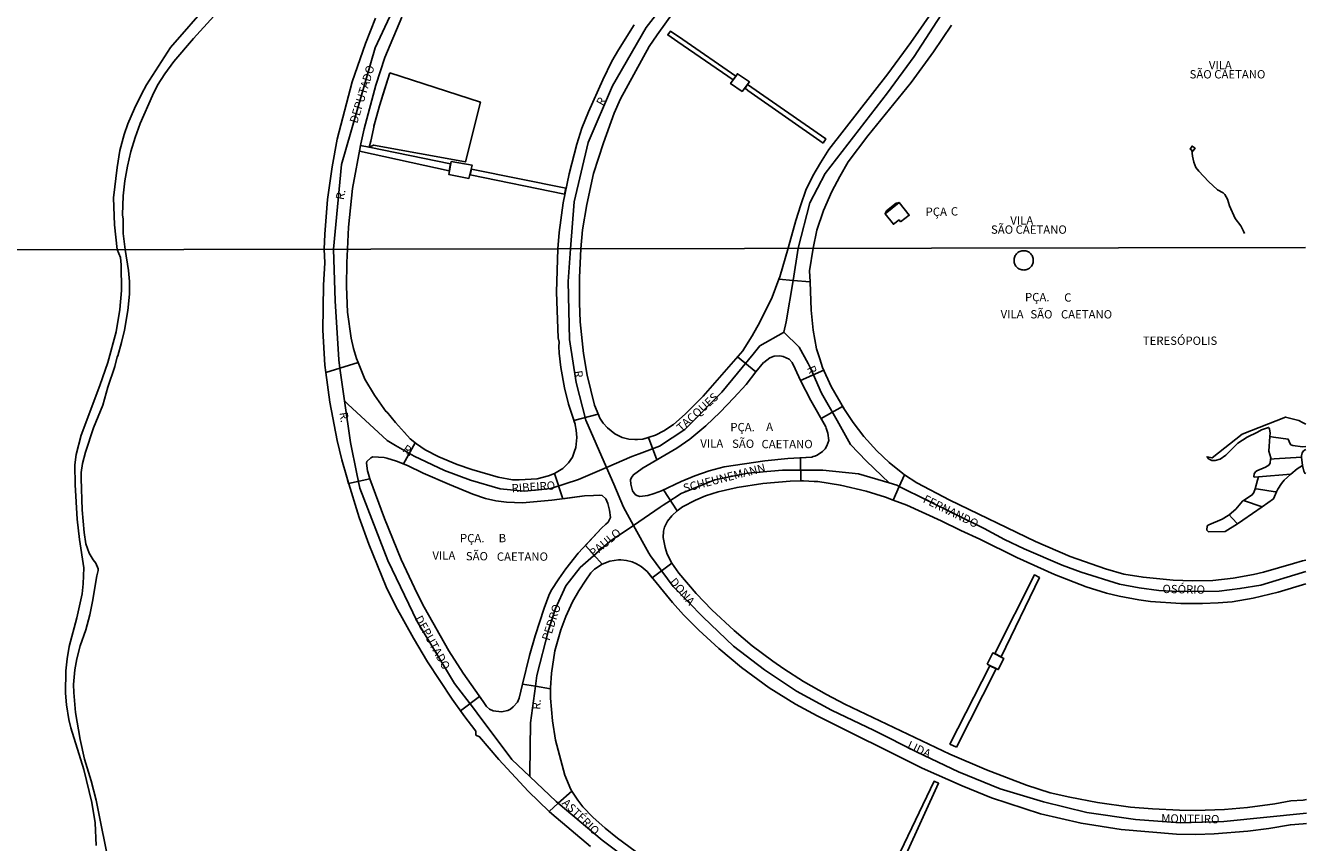
# Model space of a CAD drawing. Units: millimetres. Extents: x 178293 to 180721, y 1668731 to 1671507.
# Drawn here: x 180336 to 180721, y 1669111 to 1669357 of the extents above; entities that cross this region are included whole.
import ezdxf
from ezdxf.enums import TextEntityAlignment as Align

# ---------------------------------------------------------------- set-up
doc = ezdxf.new("R2010")
doc.units = ezdxf.units.MM
doc.header["$LTSCALE"] = 5
doc.header["$MEASUREMENT"] = 0
for name, color, linetype in [('V-AREA_VERDE', 3, 'Continuous'), ('V-CRUZAMENTO', 1, 'Continuous'), ('V-EDIFICACAO', 2, 'Continuous'), ('V-EIXO_DE_LOGRADOURO', 3, 'Continuous'), ('V-ESCADA', 4, 'Continuous'), ('V-LOTE', 1, 'Continuous'), ('V-NOME_DOS_LOGRADOUROS', 7, 'Continuous'), ('V-QUADRA', 2, 'Continuous'), ('V-REFERENCIA', 40, 'Continuous'), ('V-TESTADA', 5, 'Continuous'), ('V-VALETA', 6, 'Continuous'), ('X-LIMITE_1000', 7, 'Continuous')]:
    doc.layers.add(name, color=color, linetype=linetype)
doc.styles.get("Standard").update_dxf_attribs({"font": 'ARIAL.TTF'})

msp = doc.modelspace()

# ---------------------------------------------------------------- linework, layer by layer
at = {"layer": 'V-AREA_VERDE'}
for points in [[(180522.62, 1669215.56), (180524.53, 1669216.25), (180524.53, 1669216.25), (180526.75, 1669217.05), (180532.66, 1669219.85), (180536.82, 1669221.54), (180541.06, 1669223), (180545.63, 1669224.24), (180557.87, 1669226.07), (180564.7, 1669226.7), (180571.91, 1669227.15), (180572.38, 1669227.3), (180572.38, 1669227.3), (180572.82, 1669227.44), (180572.82, 1669227.44), (180573.57, 1669227.68), (180575.19, 1669228.81), (180575.93, 1669229.6), (180576.51, 1669230.52), (180577.08, 1669232.16), (180576.79, 1669234.37), (180576.28, 1669235.86), (180576.28, 1669235.86), (180576.15, 1669236.25), (180571.7, 1669244.1), (180568.54, 1669250.16), (180566.91, 1669253.63), (180566.91, 1669253.63), (180566.02, 1669255.52), (180565.11, 1669256.54), (180563.34, 1669257.39), (180562.34, 1669257.56), (180560.67, 1669257.42), (180559.33, 1669256.94), (180557.53, 1669255.61), (180557.47, 1669255.54), (180557.47, 1669255.54), (180555.1, 1669252.81), (180552.22, 1669248.97), (180548.54, 1669244.95), (180548.54, 1669244.95), (180544.43, 1669240.63), (180540.12, 1669236.53), (180535.32, 1669232.54), (180531.39, 1669229.79), (180521.26, 1669223.91), (180521.26, 1669223.91), (180521.04, 1669223.78), (180520.96, 1669223.72), (180520.96, 1669223.72), (180518.33, 1669221.85), (180517.71, 1669220.99), (180517.48, 1669220.33), (180517.52, 1669219.01), (180518.06, 1669216.98), (180518.89, 1669215.88), (180519.38, 1669215.56), (180520.26, 1669215.34), (180522.62, 1669215.56)], [(180462.86, 1669168.92), (180467.12, 1669162.22), (180473.16, 1669153.67), (180473.16, 1669153.67), (180474.19, 1669152.2), (180475.09, 1669151.45), (180476.14, 1669150.94), (180478.67, 1669150.64), (180480.57, 1669151.05), (180481.38, 1669151.45), (180482.19, 1669152.11), (180483.45, 1669153.5), (180484, 1669154.76), (180485.02, 1669158.95), (180485.02, 1669158.95), (180487.11, 1669167.55), (180488.79, 1669173.49), (180491.52, 1669181.78), (180492.93, 1669185.55), (180493.65, 1669187.03), (180495.89, 1669190.56), (180498.06, 1669193.59), (180501.75, 1669198.25), (180508.77, 1669205.82), (180510, 1669206.95), (180510, 1669206.95), (180510.74, 1669207.63), (180511.41, 1669209.02), (180511.11, 1669211.23), (180510.6, 1669213.24), (180510.08, 1669214.58), (180508.89, 1669215.62), (180508.04, 1669215.75), (180506.31, 1669215.64), (180506.31, 1669215.64), (180503.65, 1669215.47), (180493.79, 1669214.18), (180485.03, 1669213.42), (180480.19, 1669213.62), (180477.01, 1669214.04), (180473.88, 1669214.75), (180470.04, 1669216.05), (180463.05, 1669218.88), (180455.12, 1669222.35), (180455.12, 1669222.35), (180450.46, 1669224.66), (180447.14, 1669225.95), (180444.2, 1669226.8), (180444.2, 1669226.8), (180443.43, 1669227.02), (180440.01, 1669227.21), (180439.38, 1669226.94), (180438.24, 1669225.85), (180438.1, 1669225.34), (180438.44, 1669223.02), (180438.44, 1669223.02), (180438.48, 1669222.74), (180439.12, 1669220.57), (180443.51, 1669208.72), (180448.54, 1669196.4), (180453.38, 1669186.11), (180455.44, 1669182.08), (180462.86, 1669168.92)]]:
    msp.add_lwpolyline(points, close=True, dxfattribs=at)
at = {"layer": 'V-CRUZAMENTO'}
for points in [[(180555.1, 1669252.81), (180557.47, 1669255.54), (180557.53, 1669255.61), (180559.33, 1669256.94), (180560.67, 1669257.42), (180562.34, 1669257.56), (180563.34, 1669257.39), (180565.11, 1669256.54), (180566.02, 1669255.52), (180566.91, 1669253.63), (180566.91, 1669253.63), (180568.54, 1669250.16), (180575.548, 1669253.218), (180575.18, 1669254.04), (180574.32, 1669256.66), (180574.32, 1669256.66), (180573.32, 1669259.69), (180572.36, 1669265.26), (180571.74, 1669271.28), (180571.42, 1669279.77), (180571.42, 1669279.77), (180566.3, 1669280.23), (180566.3, 1669280.23), (180562.06, 1669280.61), (180560.02, 1669275.23), (180556.31, 1669267.66), (180554.05, 1669263.61), (180551.83, 1669260.12), (180551.17, 1669259.07), (180549.623, 1669257.299)], [(180562.06, 1669280.61), (180562.06, 1669280.61)], [(180551.83, 1669260.12), (180551.83, 1669260.12)], [(180438.44, 1669223.02), (180438.44, 1669223.02), (180438.1, 1669225.34), (180438.24, 1669225.85), (180439.38, 1669226.94), (180440.01, 1669227.21), (180443.43, 1669227.02), (180444.2, 1669226.8), (180444.2, 1669226.8), (180447.14, 1669225.95), (180449.178, 1669225.158), (180452.762, 1669231.421), (180451.28, 1669232.64), (180449.53, 1669234.54), (180449.53, 1669234.54), (180446.79, 1669237.51), (180444.21, 1669240.75), (180444.04, 1669240.79), (180440.55, 1669245.71), (180437.63, 1669250.59), (180435.58, 1669255.61), (180435.58, 1669255.61), (180430.1, 1669253.9), (180430.1, 1669253.9), (180425.88, 1669252.58), (180427.06, 1669243.69), (180429.28, 1669232.13), (180430.69, 1669226.3), (180432.16, 1669221.15), (180432.742, 1669219.237), (180439.12, 1669220.57), (180438.48, 1669222.74)], [(180557.47, 1669255.54), (180557.47, 1669255.54)], [(180425.88, 1669252.58), (180425.88, 1669252.58)], [(180575.19, 1669228.81), (180575.93, 1669229.6), (180576.51, 1669230.52), (180577.08, 1669232.16), (180576.79, 1669234.37), (180576.28, 1669235.86), (180576.15, 1669236.25), (180574.747, 1669238.724), (180581.204, 1669242.374), (180581.73, 1669241.47), (180582.56, 1669240.22), (180582.56, 1669240.22), (180584.33, 1669237.56), (180587.59, 1669233.38), (180591.52, 1669228.98), (180595.15, 1669225.48), (180599.31, 1669222.17), (180599.79, 1669221.85), (180599.79, 1669221.85), (180598.23, 1669218.33), (180598.23, 1669218.33), (180596.41, 1669214.23), (180596.41, 1669214.23), (180594.09, 1669215.09), (180588.29, 1669216.9), (180580.54, 1669218.69), (180580.54, 1669218.69), (180573.76, 1669219.8), (180572.61, 1669219.85), (180572.61, 1669219.85), (180569.42, 1669219.97), (180568.615, 1669219.962), (180568.571, 1669226.942), (180571.91, 1669227.15), (180572.38, 1669227.3), (180572.38, 1669227.3), (180572.82, 1669227.44), (180572.82, 1669227.44), (180573.57, 1669227.68)], [(180527.88, 1669199.94), (180528.5, 1669198), (180529.9, 1669195.29), (180523.971, 1669190.905), (180522.44, 1669192.78), (180520.67, 1669194.32), (180519.21, 1669195.04), (180517.99, 1669195.63), (180516.24, 1669196.12), (180514.53, 1669196.26), (180514.53, 1669196.26), (180513.88, 1669196.31), (180511.28, 1669195.86), (180508.89, 1669195.01), (180503.939, 1669200.61), (180508.77, 1669205.82), (180510, 1669206.95), (180510.74, 1669207.63), (180511.41, 1669209.02), (180511.11, 1669211.23), (180510.6, 1669213.24), (180510.08, 1669214.58), (180508.89, 1669215.62), (180508.04, 1669215.75), (180506.31, 1669215.64), (180503.65, 1669215.47), (180497.071, 1669214.609), (180494.57, 1669222.25), (180497.08, 1669223.72), (180498.85, 1669225.4), (180500, 1669227.17), (180500.65, 1669228.95), (180500.65, 1669228.95), (180501.03, 1669229.99), (180501.32, 1669233.01), (180501.16, 1669235.24), (180500.84, 1669236.85), (180500.78, 1669237.03), (180500.78, 1669237.03), (180500.424, 1669238.149), (180507.769, 1669240.034), (180507.93, 1669239.64), (180507.93, 1669239.64), (180508.27, 1669238.81), (180509.25, 1669237.38), (180510.58, 1669235.91), (180512.75, 1669234.14), (180514.9, 1669233.07), (180516.97, 1669232.5), (180518.73, 1669232.43), (180518.73, 1669232.43), (180519.55, 1669232.39), (180521.15, 1669232.54), (180522.845, 1669233.075), (180525.343, 1669226.28), (180521.26, 1669223.91), (180521.26, 1669223.91), (180521.04, 1669223.78), (180520.96, 1669223.72), (180520.96, 1669223.72), (180518.33, 1669221.85), (180517.71, 1669220.99), (180517.48, 1669220.33), (180517.52, 1669219.01), (180518.06, 1669216.98), (180518.89, 1669215.88), (180519.38, 1669215.56), (180520.26, 1669215.34), (180522.62, 1669215.56), (180524.53, 1669216.25), (180524.53, 1669216.25), (180526.75, 1669217.05), (180527.334, 1669217.327), (180531.44, 1669211.02), (180529.95, 1669209.61), (180529.85, 1669209.48), (180529.85, 1669209.48), (180528.62, 1669207.87), (180527.66, 1669206.08), (180527.39, 1669204.93), (180527.32, 1669203.01), (180527.87, 1669199.99), (180527.87, 1669199.99)], [(180576.28, 1669235.86), (180576.28, 1669235.86)], [(180432.16, 1669221.15), (180432.16, 1669221.15)], [(180506.31, 1669215.64), (180506.31, 1669215.64)], [(180510, 1669206.95), (180510, 1669206.95)], [(180519.21, 1669195.04), (180519.21, 1669195.04)], [(180470.96, 1669144.79), (180471, 1669143.64), (180472.09, 1669143.14), (180477.91, 1669136.33), (180477.91, 1669136.33), (180486.73, 1669126.75), (180492.97, 1669120.71), (180492.97, 1669120.71), (180495.72, 1669123.16), (180495.72, 1669123.16), (180499.83, 1669126.82), (180499.83, 1669126.82), (180499.56, 1669127.25), (180497.74, 1669131.57), (180494.87, 1669142.1), (180493.98, 1669147.92), (180493.42, 1669154.76), (180493.42, 1669157.47), (180493.42, 1669157.47), (180488.88, 1669158.27), (180488.88, 1669158.27), (180485.02, 1669158.95), (180485.02, 1669158.95), (180484, 1669154.76), (180483.45, 1669153.5), (180482.19, 1669152.11), (180481.38, 1669151.45), (180480.57, 1669151.05), (180478.67, 1669150.64), (180476.14, 1669150.94), (180475.09, 1669151.45), (180474.19, 1669152.2), (180473.16, 1669153.67), (180473.16, 1669153.67), (180472.044, 1669155.25), (180466.386, 1669150.879), (180467.18, 1669149.76), (180467.36, 1669149.5)], [(180467.18, 1669149.76), (180467.18, 1669149.76)]]:
    msp.add_lwpolyline(points, close=True, dxfattribs=at)
at = {"layer": 'V-EDIFICACAO'}
for points in [[(180598.65, 1669297.81), (180601.24, 1669299.81), (180598.2, 1669303.6), (180593.99, 1669300.26), (180596.5, 1669297.11), (180598.2, 1669298.41), (180598.65, 1669297.81)], [(180638.53, 1669286.25), (180638.52, 1669286.55), (180638.47, 1669286.85), (180638.39, 1669287.15), (180638.28, 1669287.43), (180638.15, 1669287.7), (180637.98, 1669287.96), (180637.79, 1669288.19), (180637.57, 1669288.41), (180637.34, 1669288.6), (180637.08, 1669288.77), (180636.81, 1669288.9), (180636.53, 1669289.01), (180636.23, 1669289.09), (180635.93, 1669289.14), (180635.63, 1669289.15), (180635.33, 1669289.14), (180635.03, 1669289.09), (180634.73, 1669289.01), (180634.45, 1669288.9), (180634.18, 1669288.77), (180633.92, 1669288.6), (180633.69, 1669288.41), (180633.47, 1669288.19), (180633.28, 1669287.96), (180633.11, 1669287.7), (180632.98, 1669287.43), (180632.87, 1669287.15), (180632.79, 1669286.85), (180632.74, 1669286.55), (180632.73, 1669286.25), (180632.74, 1669285.95), (180632.79, 1669285.65), (180632.87, 1669285.35), (180632.98, 1669285.07), (180633.11, 1669284.8), (180633.28, 1669284.54), (180633.47, 1669284.31), (180633.69, 1669284.09), (180633.92, 1669283.9), (180634.18, 1669283.73), (180634.45, 1669283.6), (180634.73, 1669283.49), (180635.03, 1669283.41), (180635.33, 1669283.36), (180635.63, 1669283.35), (180635.93, 1669283.36), (180636.23, 1669283.41), (180636.53, 1669283.49), (180636.81, 1669283.6), (180637.08, 1669283.73), (180637.34, 1669283.9), (180637.57, 1669284.09), (180637.79, 1669284.31), (180637.98, 1669284.54), (180638.15, 1669284.8), (180638.28, 1669285.07), (180638.39, 1669285.35), (180638.47, 1669285.65), (180638.52, 1669285.95), (180638.53, 1669286.25)]]:
    msp.add_lwpolyline(points, close=True, dxfattribs=at)
at = {"layer": 'V-EIXO_DE_LOGRADOURO'}
for points in [[(180659.66, 1669487.13), (180658.75, 1669475.42), (180657.16, 1669465.19), (180657.06, 1669464.57), (180646.52, 1669440.02), (180632.02, 1669403.13), (180616.5, 1669368.94), (180602.74, 1669347.52), (180594.68, 1669336.59), (180575.94, 1669312.33), (180571.4, 1669303.54), (180567.89, 1669289.87), (180566.3, 1669280.23), (180564.24, 1669267.78), (180563.5, 1669264.66)], [(180515.09, 1669484.52), (180513.38, 1669480.5), (180496.07, 1669439.73), (180486.55, 1669423.56), (180474.26, 1669409.8), (180456.84, 1669384.7), (180440.74, 1669350.09), (180430.64, 1669315.06), (180428.15, 1669289.62), (180428.65, 1669274.07), (180429.75, 1669256.4), (180430.1, 1669253.9), (180431.5, 1669244.02)], [(180510.25, 1669224.05), (180504.01, 1669238.21), (180503.99, 1669238.24), (180501.08, 1669249.58), (180499.11, 1669262.49), (180498.7, 1669279.94), (180499.46, 1669289.75), (180500.56, 1669303.83), (180504.73, 1669321.7), (180512.05, 1669338.72), (180522.15, 1669356.24), (180545.13, 1669385.81), (180556.62, 1669403.11), (180572.35, 1669440.13), (180580.47, 1669458.78), (180582.43, 1669466.23), (180585.08, 1669476.31)], [(180563.5, 1669264.66), (180563.49, 1669264.61), (180556.3, 1669260.55), (180554.3, 1669258.11), (180544.89, 1669246.63), (180533.78, 1669235.42), (180526.21, 1669230.38), (180520.01, 1669228.1), (180517.81, 1669227.29), (180510.25, 1669224.05)], [(180563.5, 1669264.66), (180568.12, 1669260.14), (180570.83, 1669255.24), (180571.68, 1669253.71), (180574.9, 1669246.33), (180579.54, 1669238.12), (180583.6, 1669230.94), (180588.42, 1669225.97), (180595.2, 1669219.37)], [(180431.5, 1669244.02), (180433.27, 1669231.56), (180435.25, 1669222.07), (180436.14, 1669217.81), (180444.53, 1669196.06), (180453.37, 1669177.79), (180464.52, 1669159.14), (180470.23, 1669151.75), (180471.4, 1669150.23), (180481.79, 1669136.26), (180487.18, 1669131.17)], [(180510.25, 1669224.05), (180503.89, 1669221.33), (180501.81, 1669220.44), (180493.53, 1669217.73), (180485.58, 1669216.9), (180478.24, 1669217.65), (180469.32, 1669220.21), (180461.53, 1669223.14), (180452.46, 1669227.43), (180446.85, 1669230.64), (180444.29, 1669232.1), (180432.51, 1669243.08), (180431.5, 1669244.02)], [(180518.33, 1669206.63), (180515.32, 1669212.11), (180512.45, 1669219.05), (180510.25, 1669224.05)], [(180595.2, 1669219.37), (180585.95, 1669222.12), (180575.22, 1669223.25), (180572.51, 1669223.23), (180563.09, 1669223.17), (180552.62, 1669222.34), (180542.83, 1669220.3), (180532.66, 1669216.22), (180528.39, 1669213.44), (180527.3, 1669212.72), (180526.39, 1669212.1), (180518.33, 1669206.63)], [(180720.47, 1669192.73), (180719.47, 1669192.43), (180706.88, 1669188.69), (180700.63, 1669187.63), (180694.41, 1669186.87), (180682.31, 1669186.72), (180676.28, 1669187.02), (180670.37, 1669187.85), (180664.38, 1669188.98), (180652.93, 1669192.57), (180647.2, 1669194.72), (180635.74, 1669199.59), (180629.83, 1669202.42), (180623.73, 1669205.7), (180598.23, 1669218.33), (180597.53, 1669218.68), (180595.2, 1669219.37)], [(180518.33, 1669206.63), (180511.97, 1669202.3), (180511.25, 1669201.81), (180502.36, 1669193.95), (180497.98, 1669188.44), (180494.95, 1669181.64), (180492.84, 1669175.14), (180489.33, 1669161.55), (180488.88, 1669158.27), (180487.4, 1669147.35), (180487.19, 1669132.17), (180487.18, 1669131.17)], [(180720.6, 1669120.15), (180695.74, 1669117.7), (180682.63, 1669117.25), (180669.21, 1669118.23), (180654.66, 1669120.34), (180641.55, 1669123.59), (180628.59, 1669127.52), (180616, 1669132.58), (180603.57, 1669138.47), (180590.68, 1669144.96), (180577.87, 1669151.08), (180567.33, 1669156.82), (180557.69, 1669163.24), (180548.43, 1669170.34), (180539.25, 1669179.02), (180530.29, 1669188.31), (180523.5, 1669197.49), (180522.92, 1669198.28), (180518.33, 1669206.63)], [(180487.18, 1669131.17), (180495.13, 1669123.65), (180495.72, 1669123.16), (180508.92, 1669112.02), (180522.11, 1669102.2), (180547.59, 1669088.3), (180560.7, 1669082.11), (180574.19, 1669075.39), (180582.92, 1669071.37), (180593.88, 1669066.33)]]:
    msp.add_lwpolyline(points, dxfattribs=at)
at = {"layer": 'V-ESCADA'}
for points in [[(180548.29, 1669340.52), (180549.13, 1669341.6), (180533.16, 1669352.62), (180533.16, 1669352.62), (180529.52, 1669355.16), (180528.67, 1669354), (180531.68, 1669351.93), (180531.68, 1669351.93), (180548.29, 1669340.52)], [(180575.34, 1669321.48), (180576.16, 1669322.79), (180552.67, 1669339.05), (180551.88, 1669337.94), (180552.74, 1669337.32), (180552.74, 1669337.32), (180575.34, 1669321.48)], [(180462.93, 1669313.2), (180463.35, 1669315.23), (180438.87, 1669320.23), (180438.87, 1669320.23), (180436.32, 1669320.75), (180436.02, 1669319.04), (180462.93, 1669313.2)], [(180497.6, 1669306.15), (180497.97, 1669307.99), (180469.67, 1669313.68), (180469.22, 1669311.92), (180469.22, 1669311.92), (180497.6, 1669306.15)], [(180628.84, 1669167.18), (180640.37, 1669190.96), (180638.87, 1669191.74), (180627, 1669168.11), (180627, 1669168.11), (180628.84, 1669167.18)], [(180615.41, 1669140.04), (180627.31, 1669163.53), (180625.41, 1669164.45), (180613.46, 1669140.93), (180613.46, 1669140.93), (180615.41, 1669140.04)], [(180600.26, 1669107.8), (180610.04, 1669129.14), (180608.72, 1669129.77), (180598.59, 1669108.69), (180598.59, 1669108.69), (180600.26, 1669107.8)]]:
    msp.add_lwpolyline(points, close=True, dxfattribs=at)
at = {"layer": 'V-LOTE'}
for points in [[(180445.11, 1669342.56), (180472.4, 1669333.76), (180467.85, 1669315.85), (180440.25, 1669320.91), (180438.87, 1669320.23)], [(180442.06, 1669332.64), (180445.11, 1669342.56)], [(180549.2, 1669341.67), (180547.54, 1669339.36), (180551.01, 1669337.01), (180553.2, 1669339.85), (180549.57, 1669342.31), (180549.2, 1669341.67)], [(180440.73, 1669327.95), (180441.51, 1669330.85), (180442.06, 1669332.64)], [(180440.27, 1669326.25), (180440.73, 1669327.95)], [(180438.87, 1669320.23), (180439.43, 1669322.1), (180440.18, 1669325.78)], [(180440.18, 1669325.78), (180440.27, 1669326.24), (180440.27, 1669326.25)], [(180686.15, 1669319.33), (180686.52, 1669319.09), (180687.16, 1669319.96), (180686.23, 1669320.57), (180685.63, 1669319.68), (180686.15, 1669319.33)], [(180463.6, 1669315.97), (180462.89, 1669312.03), (180468.91, 1669310.86), (180469.84, 1669314.88), (180463.6, 1669315.97)], [(180720.4, 1669237), (180719.39, 1669237.54), (180718.35, 1669238.1), (180714.35, 1669239.17), (180701.26, 1669234.03), (180692.28, 1669226.88), (180690.73, 1669227.25), (180691.16, 1669226.67), (180692.14, 1669226.15), (180693.23, 1669226.17), (180694.68, 1669226.53), (180696.34, 1669227.74), (180700.03, 1669231.37), (180702.77, 1669233.18), (180705.95, 1669234.62), (180707.14, 1669235.35), (180709.23, 1669236.08), (180709.51, 1669235.68), (180709.68, 1669234.29), (180709.62, 1669233.35)], [(180709.62, 1669233.35), (180709.36, 1669228.97), (180709.89, 1669226.92), (180709.86, 1669226.56)], [(180709.62, 1669233.35), (180710.69, 1669233.18), (180715.16, 1669232.48), (180715.73, 1669231.09), (180715.96, 1669230.82), (180716.54, 1669230.58), (180719.4, 1669230.25), (180720.4, 1669230.33)], [(180709.86, 1669226.56), (180710.89, 1669226.62), (180719.18, 1669227.15)], [(180720.41, 1669229.41), (180720.24, 1669229.3), (180719.76, 1669228.99), (180719.31, 1669228.38), (180719.14, 1669227.51), (180719.18, 1669227.15)], [(180719.18, 1669227.15), (180719.44, 1669224.61)], [(180709.86, 1669226.56), (180709.74, 1669225.34), (180709.28, 1669224.76), (180708.36, 1669224.12), (180705.72, 1669223.02), (180705.35, 1669222.74), (180704.86, 1669222.14), (180704.8, 1669221.22), (180704.89, 1669221.12), (180706.19, 1669221.22)], [(180715.9, 1669221.97), (180717.8, 1669223.61), (180719.44, 1669224.61)], [(180719.44, 1669224.61), (180719.83, 1669222.93), (180720.12, 1669222.3), (180720.42, 1669222.21)], [(180706.19, 1669221.22), (180705.91, 1669220.22), (180705.16, 1669217.6)], [(180706.19, 1669221.22), (180715.9, 1669221.97)], [(180711.63, 1669216.69), (180711.99, 1669217.52), (180713.12, 1669219.25), (180713.94, 1669220.21), (180715.9, 1669221.97)], [(180705.16, 1669217.6), (180704.84, 1669216.48), (180704.33, 1669215.77), (180701.67, 1669214.12)], [(180705.16, 1669217.6), (180706.16, 1669217.46), (180710.59, 1669216.83), (180711.63, 1669216.69)], [(180707.27, 1669212.17), (180710.7, 1669214.57), (180711.63, 1669216.69)], [(180701.67, 1669214.12), (180701.35, 1669213.92), (180699.41, 1669211.53), (180697.38, 1669209.81)], [(180699.86, 1669207.1), (180701.54, 1669208.16), (180707.27, 1669212.17)], [(180701.67, 1669214.12), (180707.27, 1669212.17)], [(180697.38, 1669209.81), (180697.07, 1669209.55), (180695.25, 1669208.5), (180691.23, 1669206.84), (180690.8, 1669206.45), (180690.71, 1669205.22), (180691.14, 1669204.69), (180696.22, 1669204.81), (180699.86, 1669207.1)], [(180697.38, 1669209.81), (180698.3, 1669208.8), (180699.86, 1669207.1)], [(180624.69, 1669164.9), (180626.32, 1669168.31), (180629.65, 1669166.68), (180627.97, 1669163.29), (180624.7, 1669164.9)]]:
    msp.add_lwpolyline(points, dxfattribs=at)
at = {"layer": 'V-QUADRA'}
for points in [[(180532.87, 1669364.36), (180525.42, 1669354.05), (180523.02, 1669350.47), (180514.47, 1669334.8), (180512.58, 1669330.48), (180509.3, 1669321.56), (180506.33, 1669312.35), (180504.31, 1669303.04), (180503.03, 1669295.45), (180502.57, 1669289.76), (180502.57, 1669289.76), (180502.16, 1669281.09), (180502.09, 1669273.46), (180502.37, 1669267.79), (180503.35, 1669258.31), (180504.46, 1669251.77), (180506.67, 1669242.73), (180506.67, 1669242.73), (180507.93, 1669239.64), (180507.93, 1669239.64), (180508.27, 1669238.81), (180509.25, 1669237.38), (180510.58, 1669235.91), (180512.75, 1669234.14), (180514.9, 1669233.07), (180516.97, 1669232.5), (180518.73, 1669232.43), (180518.73, 1669232.43), (180519.55, 1669232.39), (180521.15, 1669232.54), (180524.92, 1669233.73), (180527.43, 1669235.01), (180530.33, 1669236.97), (180533.87, 1669240.04), (180539.28, 1669245.46), (180551.17, 1669259.07), (180551.83, 1669260.12), (180551.83, 1669260.12), (180554.05, 1669263.61), (180556.31, 1669267.66), (180560.02, 1669275.23), (180562.06, 1669280.61), (180562.06, 1669280.61), (180562.34, 1669281.35), (180564.81, 1669289.87), (180564.81, 1669289.87), (180567.16, 1669298.22), (180568.65, 1669302.93), (180570.18, 1669307.36), (180572.28, 1669311.66), (180574.52, 1669315.57), (180577.1, 1669319.61), (180594.84, 1669342.29), (180601.74, 1669351.71), (180607.91, 1669360.63)], [(180440.79, 1669359.07), (180437.77, 1669351.44), (180433.81, 1669339.89), (180429.31, 1669322.69), (180427.79, 1669314.39), (180426.34, 1669304.56), (180425.56, 1669294.16), (180425.41, 1669289.62), (180425.55, 1669285.48), (180425.23, 1669278.75), (180425.02, 1669265.26), (180425.59, 1669254.76), (180425.88, 1669252.58), (180427.06, 1669243.69), (180429.28, 1669232.13), (180430.69, 1669226.3), (180432.16, 1669221.15), (180432.37, 1669220.43), (180435.95, 1669208.95), (180438.8, 1669200.98), (180444.04, 1669188.15), (180446.92, 1669182.27), (180452.2, 1669172.72), (180456.44, 1669165.67), (180463.86, 1669154.44), (180467.18, 1669149.76), (180467.36, 1669149.5), (180470.96, 1669144.79), (180471, 1669143.64), (180472.09, 1669143.14), (180477.91, 1669136.33), (180486.73, 1669126.75), (180492.97, 1669120.71), (180493.77, 1669119.93), (180505.42, 1669110.17)], [(180448.75, 1669359.34), (180443.63, 1669347.22), (180440.9, 1669338.85), (180437.38, 1669325.77), (180436.38, 1669321.29), (180433.91, 1669307.87), (180433.91, 1669307.87), (180432.73, 1669296.26), (180432.37, 1669289.63), (180432.37, 1669289.63), (180432.17, 1669285.59), (180432.11, 1669278.44), (180432.43, 1669270.72), (180433.47, 1669262.89), (180434.16, 1669259.76), (180435.11, 1669256.77), (180435.58, 1669255.61), (180435.58, 1669255.61), (180437.63, 1669250.59), (180440.55, 1669245.71), (180444.04, 1669240.79), (180444.21, 1669240.75), (180446.79, 1669237.51), (180449.53, 1669234.54), (180449.53, 1669234.54), (180451.28, 1669232.64), (180453.14, 1669231.11), (180455.76, 1669229.3), (180459.88, 1669227.19), (180465.38, 1669224.95), (180469.79, 1669223.38), (180477.69, 1669221.14), (180482, 1669220.35), (180484.02, 1669220.27), (180489.37, 1669220.58), (180492.78, 1669221.48), (180494.57, 1669222.25), (180497.08, 1669223.72), (180498.85, 1669225.4), (180500, 1669227.17), (180500.65, 1669228.95), (180500.65, 1669228.95), (180501.03, 1669229.99), (180501.32, 1669233.01), (180501.16, 1669235.24), (180500.84, 1669236.85), (180500.78, 1669237.03), (180500.78, 1669237.03), (180498.86, 1669243.06), (180497.66, 1669247.99), (180496.53, 1669254.04), (180496.06, 1669258.39), (180495.93, 1669260.42), (180496.02, 1669261.72), (180495.76, 1669263.02), (180495.21, 1669276.7), (180495.61, 1669289.74), (180495.61, 1669289.74), (180495.97, 1669294.6), (180497.17, 1669303.52), (180499.02, 1669312.24), (180501.32, 1669321.18), (180502.81, 1669325.97), (180504.79, 1669330.9), (180509.1, 1669340.45), (180511.88, 1669346.07), (180513.8, 1669349.53), (180518.56, 1669357.06)], [(180613.91, 1669356.92), (180608.54, 1669348.88), (180601.78, 1669339.73), (180588.75, 1669323.67), (180582.88, 1669315.83), (180580.34, 1669311.44), (180578, 1669306.91), (180575.46, 1669301.23), (180573.48, 1669295.37), (180572.34, 1669289.88), (180571.29, 1669283.14), (180571.42, 1669279.77), (180571.74, 1669271.28), (180572.36, 1669265.26), (180573.32, 1669259.69), (180574.32, 1669256.66), (180575.18, 1669254.04), (180577.72, 1669248.36), (180581.73, 1669241.47), (180582.56, 1669240.22), (180584.33, 1669237.56), (180587.59, 1669233.38), (180591.52, 1669228.98), (180595.15, 1669225.48), (180599.31, 1669222.17), (180599.79, 1669221.85), (180603.47, 1669219.46), (180613.41, 1669214.19), (180639.18, 1669201.8), (180649.61, 1669197.28), (180660.27, 1669193.59), (180665.71, 1669192.01), (180671.53, 1669191.03), (180680.55, 1669190.16), (180686.33, 1669189.94), (180692.49, 1669190.08), (180698.58, 1669190.74), (180704.68, 1669191.83), (180707.7, 1669192.53), (180716.73, 1669195.16), (180719.46, 1669195.93), (180720.46, 1669196.15)], [(180720.48, 1669189.055), (180712.15, 1669186.53), (180704.59, 1669184.72), (180698.29, 1669183.7), (180694.04, 1669183.36), (180689.39, 1669183.16), (180682.83, 1669183.19), (180673.73, 1669183.79), (180670.25, 1669184.25), (180664.33, 1669185.31), (180660.54, 1669186.25), (180654.44, 1669188.19), (180644.9, 1669191.86), (180633.56, 1669196.93), (180622.48, 1669202.47), (180616.79, 1669205.07), (180610.86, 1669208.01), (180600.48, 1669212.72), (180596.41, 1669214.23), (180594.09, 1669215.09), (180588.29, 1669216.9), (180580.54, 1669218.69), (180573.76, 1669219.8), (180572.61, 1669219.85), (180569.42, 1669219.97), (180565.41, 1669219.93), (180557.27, 1669219.22), (180549.51, 1669218.03), (180543.84, 1669216.71), (180540.03, 1669215.5), (180537, 1669214.24), (180533.06, 1669212.21), (180531.44, 1669211.02), (180529.95, 1669209.61), (180529.85, 1669209.48), (180528.62, 1669207.87), (180527.66, 1669206.08), (180527.39, 1669204.93), (180527.32, 1669203.01), (180527.87, 1669199.99), (180527.88, 1669199.94), (180528.5, 1669198), (180529.9, 1669195.29), (180531.95, 1669192.27), (180537.19, 1669186.13), (180541.94, 1669181.27), (180548.64, 1669175.03), (180554.07, 1669170.46), (180560.19, 1669165.78), (180563.53, 1669163.49), (180569.46, 1669159.76), (180576.32, 1669155.82), (180581.86, 1669152.92), (180613.46, 1669137.86), (180624.42, 1669133.13), (180636.51, 1669128.55), (180643.58, 1669126.26), (180649.54, 1669124.92), (180657.81, 1669123.39), (180667.77, 1669122.01), (180674.32, 1669121.42), (180682.43, 1669121.02), (180687.31, 1669120.98), (180696.02, 1669121.3), (180702.89, 1669121.9), (180711.09, 1669123), (180715.97, 1669123.87), (180719.59, 1669124.05), (180720.59, 1669124.235)], [(180720.6, 1669117.03), (180719.6, 1669116.92), (180715.78, 1669116.68), (180709.3, 1669115.52), (180703.01, 1669114.78), (180692.89, 1669113.95), (180687.39, 1669113.76), (180681.59, 1669113.87), (180664.93, 1669115.22), (180652.87, 1669117.12), (180640.66, 1669119.98), (180625.91, 1669124.8), (180617.19, 1669128.37), (180605.09, 1669133.7), (180573.51, 1669149.41), (180567.03, 1669152.94), (180559.14, 1669157.8), (180550.77, 1669163.96), (180544.03, 1669169.63), (180537.98, 1669175.17), (180533.42, 1669179.75), (180530.08, 1669183.42), (180522.44, 1669192.78), (180520.67, 1669194.32), (180519.21, 1669195.04), (180517.99, 1669195.63), (180516.24, 1669196.12), (180514.53, 1669196.26), (180513.88, 1669196.31), (180511.28, 1669195.86), (180508.89, 1669195.01), (180506.63, 1669193.46), (180505.55, 1669192.33), (180503.99, 1669190.18), (180501.92, 1669187), (180500, 1669183.61), (180498, 1669179.27), (180496.51, 1669175.26), (180494.74, 1669168.89), (180493.72, 1669162.2), (180493.42, 1669157.79), (180493.42, 1669157.47), (180493.42, 1669154.76), (180493.98, 1669147.92), (180494.87, 1669142.1), (180497.74, 1669131.57), (180499.56, 1669127.25), (180499.83, 1669126.82), (180501.6, 1669124.03), (180503.11, 1669122.11), (180506.16, 1669118.95), (180509.87, 1669115.65), (180513.56, 1669112.63), (180520.78, 1669107.36)]]:
    msp.add_lwpolyline(points, dxfattribs=at)
for points in [[(180532.66, 1669219.85), (180536.82, 1669221.54), (180541.06, 1669223), (180545.63, 1669224.24), (180557.87, 1669226.07), (180564.7, 1669226.7), (180571.91, 1669227.15), (180572.38, 1669227.3), (180572.38, 1669227.3), (180572.82, 1669227.44), (180572.82, 1669227.44), (180573.57, 1669227.68), (180575.19, 1669228.81), (180575.93, 1669229.6), (180576.51, 1669230.52), (180577.08, 1669232.16), (180576.79, 1669234.37), (180576.28, 1669235.86), (180576.28, 1669235.86), (180576.15, 1669236.25), (180571.7, 1669244.1), (180568.54, 1669250.16), (180566.91, 1669253.63), (180566.91, 1669253.63), (180566.02, 1669255.52), (180565.11, 1669256.54), (180563.34, 1669257.39), (180562.34, 1669257.56), (180560.67, 1669257.42), (180559.33, 1669256.94), (180557.53, 1669255.61), (180557.47, 1669255.54), (180557.47, 1669255.54), (180555.1, 1669252.81), (180552.22, 1669248.97), (180548.54, 1669244.95), (180548.54, 1669244.95), (180544.43, 1669240.63), (180540.12, 1669236.53), (180535.32, 1669232.54), (180531.39, 1669229.79), (180521.26, 1669223.91), (180521.26, 1669223.91), (180521.04, 1669223.78), (180520.96, 1669223.72), (180520.96, 1669223.72), (180518.33, 1669221.85), (180517.71, 1669220.99), (180517.48, 1669220.33), (180517.52, 1669219.01), (180518.06, 1669216.98), (180518.89, 1669215.88), (180519.38, 1669215.56), (180520.26, 1669215.34), (180522.62, 1669215.56), (180524.53, 1669216.25), (180524.53, 1669216.25), (180526.75, 1669217.05), (180532.66, 1669219.85)], [(180462.86, 1669168.92), (180467.12, 1669162.22), (180473.16, 1669153.67), (180473.16, 1669153.67), (180474.19, 1669152.2), (180475.09, 1669151.45), (180476.14, 1669150.94), (180478.67, 1669150.64), (180480.57, 1669151.05), (180481.38, 1669151.45), (180482.19, 1669152.11), (180483.45, 1669153.5), (180484, 1669154.76), (180485.02, 1669158.95), (180485.02, 1669158.95), (180487.11, 1669167.55), (180488.79, 1669173.49), (180491.52, 1669181.78), (180492.93, 1669185.55), (180493.65, 1669187.03), (180495.89, 1669190.56), (180498.06, 1669193.59), (180501.75, 1669198.25), (180508.77, 1669205.82), (180510, 1669206.95), (180510, 1669206.95), (180510.74, 1669207.63), (180511.41, 1669209.02), (180511.11, 1669211.23), (180510.6, 1669213.24), (180510.08, 1669214.58), (180508.89, 1669215.62), (180508.04, 1669215.75), (180506.31, 1669215.64), (180506.31, 1669215.64), (180503.65, 1669215.47), (180493.79, 1669214.18), (180485.03, 1669213.42), (180480.19, 1669213.62), (180477.01, 1669214.04), (180473.88, 1669214.75), (180470.04, 1669216.05), (180463.05, 1669218.88), (180455.12, 1669222.35), (180455.12, 1669222.35), (180450.46, 1669224.66), (180447.14, 1669225.95), (180444.2, 1669226.8), (180444.2, 1669226.8), (180443.43, 1669227.02), (180440.01, 1669227.21), (180439.38, 1669226.94), (180438.24, 1669225.85), (180438.1, 1669225.34), (180438.44, 1669223.02), (180438.44, 1669223.02), (180438.48, 1669222.74), (180439.12, 1669220.57), (180443.51, 1669208.72), (180448.54, 1669196.4), (180453.38, 1669186.11), (180455.44, 1669182.08), (180462.86, 1669168.92)]]:
    msp.add_lwpolyline(points, close=True, dxfattribs=at)
at = {"layer": 'V-REFERENCIA'}
for points in [[(180356.9, 1669110.48), (180356.52, 1669117.27), (180355.58, 1669123.35), (180353.11, 1669133.32), (180349.23, 1669145.81), (180348.61, 1669148.28), (180347.95, 1669152.67), (180347.65, 1669156.17), (180347.74, 1669162.94), (180348.14, 1669166.52), (180348.74, 1669170.25), (180351.09, 1669178.8), (180352.6, 1669186.02), (180352.9, 1669189.07), (180353.11, 1669193.89), (180351.88, 1669202.35), (180351.19, 1669208.46), (180350.51, 1669218.82), (180350.49, 1669224.81), (180350.85, 1669227.92), (180352.36, 1669233.71), (180357.95, 1669248.65), (180360.36, 1669255.52), (180362.87, 1669264.77), (180363.98, 1669271.46), (180364.45, 1669277.21), (180364.4, 1669284.88), (180364.15, 1669287.1), (180363.16, 1669289.51), (180362.41, 1669296.94), (180362.06, 1669305.01), (180363.15, 1669314.18), (180364.01, 1669319.24), (180365.25, 1669324.06), (180366.4, 1669327.24), (180368.38, 1669331.85), (180370.47, 1669336.15), (180372, 1669338.99), (180379.23, 1669350.23), (180390.93, 1669363.59)], [(180392.2, 1669359.67), (180386.06, 1669352.96), (180380.19, 1669346), (180377.48, 1669342.33), (180375.32, 1669338.86), (180373.74, 1669335.74), (180370.1, 1669327.38), (180368.56, 1669323.19), (180367.23, 1669318.92), (180366.23, 1669314.51), (180365.45, 1669310.1), (180364.96, 1669305.69), (180364.78, 1669299.95), (180364.95, 1669298.62), (180364.97, 1669294.3), (180365.52, 1669289.51), (180366.58, 1669283.22), (180366.84, 1669279.92), (180366.83, 1669276.06), (180366.37, 1669271.2), (180365.39, 1669265.28), (180364.51, 1669261.59), (180363.36, 1669257.52), (180363.19, 1669257.31), (180362.49, 1669254.41), (180360.4, 1669248.14), (180358.88, 1669242.71), (180356.09, 1669235.91), (180353.62, 1669228.66), (180352.79, 1669225.26), (180352.39, 1669222.49), (180352.3, 1669220.7), (180352.6, 1669211.28), (180353.24, 1669204.5), (180353.79, 1669201.09), (180354.71, 1669198.32), (180355.94, 1669196.23), (180356.71, 1669195.31), (180357.48, 1669193.55), (180357.48, 1669193.12), (180357.05, 1669191.46), (180355.8, 1669183.76), (180354.9, 1669179.74), (180353.71, 1669175.24), (180352.04, 1669170.46), (180351.02, 1669166.52), (180350.45, 1669163.2), (180350.08, 1669158.81), (180350.1, 1669156.42), (180350.62, 1669150.45), (180352.05, 1669142.33), (180353.37, 1669136.43), (180355.39, 1669129.91), (180356.84, 1669124.05), (180361.1, 1669103.16)]]:
    msp.add_lwpolyline(points, dxfattribs=at)
at = {"layer": 'V-TESTADA'}
for points in [[(180445.11, 1669342.56), (180443.09, 1669336.27), (180442.06, 1669332.64)], [(180442.06, 1669332.64), (180440.73, 1669327.95)], [(180440.73, 1669327.95), (180440.33, 1669326.54), (180440.27, 1669326.25)], [(180440.18, 1669325.78), (180439.45, 1669322.1), (180438.87, 1669320.23)], [(180440.27, 1669326.25), (180440.18, 1669325.78)], [(180593.99, 1669300.26), (180594.41, 1669301.11), (180597.27, 1669303.44), (180598.2, 1669303.6)]]:
    msp.add_lwpolyline(points, dxfattribs=at)
at = {"layer": 'V-VALETA'}
msp.add_lwpolyline([(180686.15, 1669319.33), (180686.35, 1669317.56), (180686.76, 1669315.76), (180687.4, 1669314.18), (180688.27, 1669313.05), (180691.19, 1669309.98), (180693.87, 1669307.44), (180695.57, 1669306.57), (180696.1, 1669306.03), (180696.89, 1669304.65), (180697.47, 1669302.64), (180699.22, 1669298.79), (180700.91, 1669296.67), (180701.72, 1669295), (180702.04, 1669294.32)], dxfattribs=at)
at = {"layer": 'X-LIMITE_1000'}
msp.add_line((180720.3, 1669290.142), (178310.338, 1669285.662), dxfattribs=at)

# ---------------------------------------------------------------- texts
at = {"layer": 'V-NOME_DOS_LOGRADOUROS'}
for s, height, p in [('VILA', 2.5, (180694.74, 1669344.91)), ('SÃO CAETANO', 2.50002, (180696.89, 1669342.16)), ('SÃO CAETANO', 2.50002, (180637.2, 1669295.5)), ('VILA', 2.5, (180635.05, 1669298.25))]:
    msp.add_text(s, height=height, dxfattribs=at).set_placement(p, align=Align.MIDDLE_CENTER)
for s, height, rotation, p in [('DEPUTADO', 2.5, 73, (180436.086, 1669327)), ('R.', 2.5, 60, (180509.83, 1669332.06)), ('R.', 2.5, 79, (180432.016, 1669304.13)), ('R.', 2.5, 293.9081, (180569.713, 1669253.618)), ('R.', 2.4998, 279, (180499.67, 1669252.83)), ('TACQUES', 2.5, 42, (180533.23, 1669234.01)), ('R.', 2.5, 279, (180429.182, 1669240.337)), ('R.', 2.5, 326, (180448.265, 1669228.359)), ('SCHEUNEMANN', 2.50002, 14.42013, (180533.837, 1669215.768)), ('RIBEIRO', 2.5, 4, (180481.85, 1669215.73)), ('FERNANDO', 2.5, 334, (180604.807, 1669212.939)), ('PAULO', 2.5, 40, (180506.877, 1669196.317)), ('DONA', 2.5, 310, (180528.46, 1669189.05)), ('OSÓRIO', 2.5, 359, (180677.31, 1669185.52)), ('PEDRO', 2.4998, 72, (180493.863, 1669171.544)), ('DEPUTADO', 2.5, 299, (180451.83, 1669178.29)), ('R.', 2.5, 87.3028, (180491.147, 1669151.176)), ('LIDA', 2.4998, 335, (180600.08, 1669139.04)), ('ASTÉRIO', 2.5, 316, (180496.15, 1669122.41)), ('MONTEIRO', 2.5, 359, (180676.92, 1669116.61))]:
    msp.add_text(s, height=height, rotation=rotation, dxfattribs=at).set_placement(p, align=Align.BOTTOM_LEFT)
for s, height, p in [('PÇA', 2.5, (180606.15, 1669298.84)), ('C', 2.5, (180613.74, 1669298.95)), ('PÇA.', 2.5, (180636.028, 1669273.183)), ('C', 2.5, (180647.808, 1669273.063)), ('VILA', 2.5, (180628.696, 1669268.068)), ('SÃO', 2.5, (180637.649, 1669268.028)), ('CAETANO', 2.5, (180646.834, 1669268.013)), ('TERESÓPOLIS', 2.50002, (180671.45, 1669260.08)), ('PÇA.', 2.5, (180547.461, 1669234.123)), ('A', 2.5, (180558.221, 1669234.223)), ('VILA', 2.5, (180538.435, 1669229.184)), ('SÃO', 2.5, (180547.995, 1669229.124)), ('CAETANO', 2.5, (180556.842, 1669229.025)), ('PÇA.', 2.5, (180466.195, 1669200.762)), ('B     ', 2.5, (180477.835, 1669200.772)), ('VILA', 2.5, (180457.924, 1669195.548)), ('SÃO', 2.5, (180467.971, 1669195.337)), ('CAETANO', 2.5, (180477.282, 1669195.216))]:
    msp.add_text(s, height=height, dxfattribs=at).set_placement(p, align=Align.BOTTOM_LEFT)

doc.saveas('drawing.dxf')
